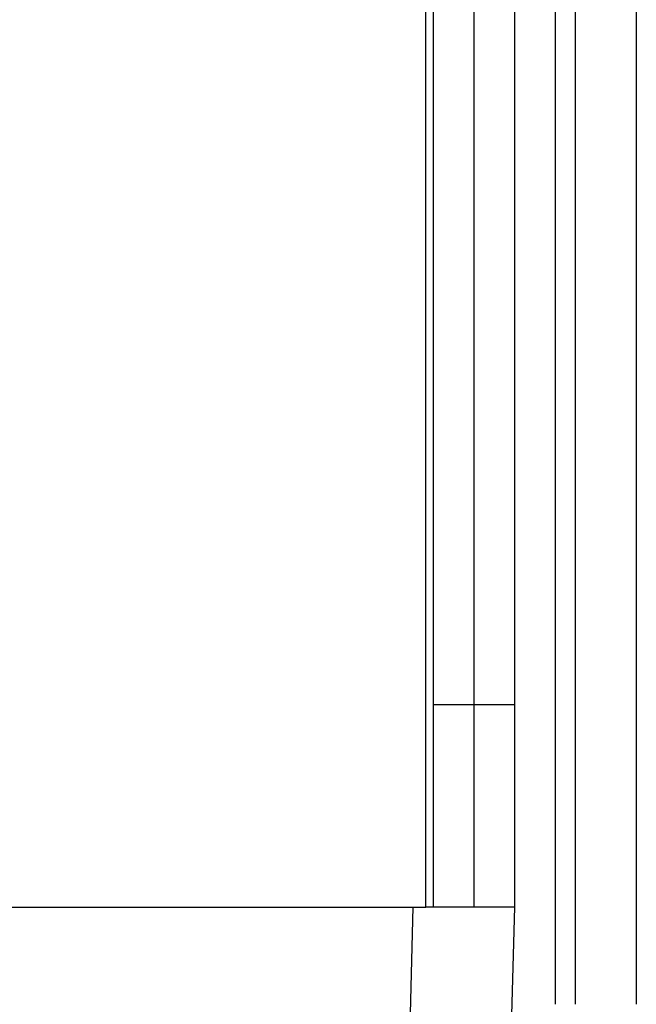
# Model space of a CAD drawing. Extents: x 61 to 4140, y 67 to 2910.
# Drawn here: x 1843 to 1873, y 230 to 278 of the extents above; entities that cross this region are included whole.
import ezdxf

# ---------------------------------------------------------------- set-up
doc = ezdxf.new("R2010")
doc.units = 0
doc.header["$MEASUREMENT"] = 0
for name, color, linetype in [('V1L204', 7, 'CONTINUOUS'), ('V1L219', 7, 'CONTINUOUS'), ('V1L226', 7, 'CONTINUOUS')]:
    doc.layers.add(name, color=color, linetype=linetype)

msp = doc.modelspace()

# ---------------------------------------------------------------- linework, layer by layer
at = {"layer": 'V1L204', "color": 1, "linetype": 'Continuous'}
for p, q in [((1863.1147, 244.50018), (1863.1147, 670.54054)), ((1865.1147, 670.54054), (1865.1147, 244.50018)), ((1867.1147, 670.54054), (1867.1147, 244.50018)), ((1863.1147, 234.50018), (1863.1147, 244.50018)), ((1865.1147, 244.50018), (1865.1147, 234.50018)), ((1867.1147, 244.50018), (1867.1147, 234.50018)), ((1755.6853, 234.50018), (1862.7447, 234.50018)), ((1863.1147, 234.50018), (1862.7447, 234.50018)), ((1865.1147, 234.50018), (1863.1147, 234.50018)), ((1867.1147, 234.50018), (1865.1147, 234.50018)), ((1867.1147, 234.50018), (1866.6399, 216.36929))]:
    msp.add_line(p, q, dxfattribs=at)
at = {"layer": 'V1L204', "color": 6, "linetype": 'Continuous'}
msp.add_line((1870.1397, 229.70018), (1870.1397, 291.70018), dxfattribs=at)
at = {"layer": 'V1L204', "color": 30, "linetype": 'Continuous'}
msp.add_line((1873.1397, 291.70018), (1873.1397, 229.70018), dxfattribs=at)
at = {"layer": 'V1L219', "color": 1, "linetype": 'Continuous'}
msp.add_line((1861.6417, 216.36929), (1862.1164, 234.50018), dxfattribs=at)
at = {"layer": 'V1L226', "color": 1, "linetype": 'Continuous'}
for p, q in [((1862.7447, 234.50018), (1862.7447, 735.00018)), ((1865.1147, 244.50018), (1863.1147, 244.50018)), ((1867.1147, 244.50018), (1865.1147, 244.50018))]:
    msp.add_line(p, q, dxfattribs=at)
at = {"layer": 'V1L226', "color": 6, "linetype": 'Continuous'}
msp.add_line((1869.1397, 229.70025), (1869.1397, 291.70019), dxfattribs=at)

doc.saveas('drawing.dxf')
